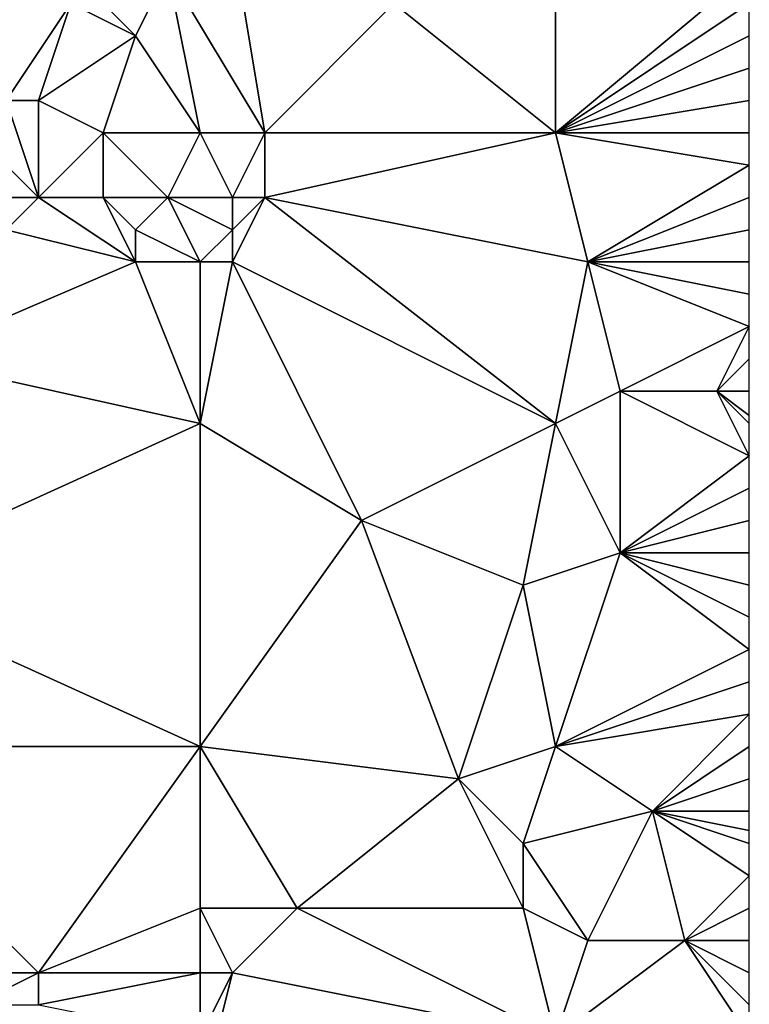
# Model space of a CAD drawing. Units: metres. Extents: x 73750 to 74375, y 344000 to 344500.
# Drawn here: x 74352 to 74375, y 344138 to 344168 of the extents above; entities that cross this region are included whole.
import ezdxf

# ---------------------------------------------------------------- set-up
doc = ezdxf.new("R2010")
doc.units = ezdxf.units.M
doc.layers.add('Terrain', color=15, linetype='Continuous')

msp = doc.modelspace()

# ---------------------------------------------------------------- linework, layer by layer
at = {"layer": 'Terrain'}
for points in [[(74369, 344165, 326.12), (74369, 344174, 325.67), (74364, 344169, 325.79), (74369, 344165, 326.12)], [(74369, 344165, 326.12), (74375, 344170, 326.23), (74369, 344174, 325.67), (74369, 344165, 326.12)], [(74360, 344165, 325.9), (74359, 344171, 325.36), (74357, 344170, 325.34), (74360, 344165, 325.9)], [(74360, 344165, 325.9), (74364, 344169, 325.79), (74359, 344171, 325.36), (74360, 344165, 325.9)], [(74357, 344170, 325.34), (74355, 344169, 325.61), (74356, 344168, 325.5), (74357, 344170, 325.34)], [(74358, 344165, 325.7), (74357, 344170, 325.34), (74356, 344168, 325.5), (74358, 344165, 325.7)], [(74358, 344165, 325.7), (74360, 344165, 325.9), (74357, 344170, 325.34), (74358, 344165, 325.7)], [(74369, 344165, 326.12), (74375, 344169, 326.24), (74375, 344170, 326.23), (74369, 344165, 326.12)], [(74351, 344169, 324.94), (74352, 344166, 325.63), (74354, 344169, 325.5), (74351, 344169, 324.94)], [(74354, 344169, 325.5), (74352, 344166, 325.63), (74353, 344166, 325.77), (74354, 344169, 325.5)], [(74354, 344169, 325.5), (74353, 344166, 325.77), (74356, 344168, 325.5), (74354, 344169, 325.5)], [(74354, 344169, 325.5), (74356, 344168, 325.5), (74355, 344169, 325.61), (74354, 344169, 325.5)], [(74360, 344165, 325.9), (74369, 344165, 326.12), (74364, 344169, 325.79), (74360, 344165, 325.9)], [(74369, 344165, 326.12), (74375, 344168, 326.25), (74375, 344169, 326.24), (74369, 344165, 326.12)], [(74355, 344165, 325.49), (74356, 344168, 325.5), (74353, 344166, 325.77), (74355, 344165, 325.49)], [(74358, 344165, 325.7), (74356, 344168, 325.5), (74355, 344165, 325.49), (74358, 344165, 325.7)], [(74369, 344165, 326.12), (74375, 344167, 326.28), (74375, 344168, 326.25), (74369, 344165, 326.12)], [(74369, 344165, 326.12), (74375, 344166, 326.32), (74375, 344167, 326.28), (74369, 344165, 326.12)], [(74351, 344165, 325.51), (74353, 344163, 325.61), (74352, 344166, 325.63), (74351, 344165, 325.51)], [(74353, 344163, 325.61), (74353, 344166, 325.77), (74352, 344166, 325.63), (74353, 344163, 325.61)], [(74355, 344165, 325.49), (74353, 344166, 325.77), (74353, 344163, 325.61), (74355, 344165, 325.49)], [(74369, 344165, 326.12), (74375, 344165, 326.37), (74375, 344166, 326.32), (74369, 344165, 326.12)], [(74351, 344165, 325.51), (74351, 344163, 325.73), (74353, 344163, 325.61), (74351, 344165, 325.51)], [(74355, 344165, 325.49), (74353, 344163, 325.61), (74355, 344163, 325.79), (74355, 344165, 325.49)], [(74355, 344165, 325.49), (74355, 344163, 325.79), (74357, 344163, 325.76), (74355, 344165, 325.49)], [(74358, 344165, 325.7), (74355, 344165, 325.49), (74357, 344163, 325.76), (74358, 344165, 325.7)], [(74358, 344165, 325.7), (74357, 344163, 325.76), (74359, 344163, 325.99), (74358, 344165, 325.7)], [(74358, 344165, 325.7), (74359, 344163, 325.99), (74360, 344165, 325.9), (74358, 344165, 325.7)], [(74360, 344165, 325.9), (74359, 344163, 325.99), (74360, 344163, 325.9), (74360, 344165, 325.9)], [(74360, 344165, 325.9), (74360, 344163, 325.9), (74369, 344165, 326.12), (74360, 344165, 325.9)], [(74360, 344163, 325.9), (74370, 344161, 326.46), (74369, 344165, 326.12), (74360, 344163, 325.9)], [(74369, 344165, 326.12), (74375, 344164, 326.45), (74375, 344165, 326.37), (74369, 344165, 326.12)], [(74369, 344165, 326.12), (74370, 344161, 326.46), (74375, 344164, 326.45), (74369, 344165, 326.12)], [(74370, 344161, 326.46), (74375, 344163, 326.52), (74375, 344164, 326.45), (74370, 344161, 326.46)], [(74351, 344163, 325.73), (74352, 344162, 325.64), (74353, 344163, 325.61), (74351, 344163, 325.73)], [(74353, 344163, 325.61), (74352, 344162, 325.64), (74356, 344161, 325.79), (74353, 344163, 325.61)], [(74353, 344163, 325.61), (74356, 344161, 325.79), (74355, 344163, 325.79), (74353, 344163, 325.61)], [(74355, 344163, 325.79), (74356, 344161, 325.79), (74356, 344162, 325.94), (74355, 344163, 325.79)], [(74355, 344163, 325.79), (74356, 344162, 325.94), (74357, 344163, 325.76), (74355, 344163, 325.79)], [(74358, 344161, 325.9), (74357, 344163, 325.76), (74356, 344162, 325.94), (74358, 344161, 325.9)], [(74359, 344163, 325.99), (74357, 344163, 325.76), (74359, 344162, 326.09), (74359, 344163, 325.99)], [(74359, 344162, 326.09), (74357, 344163, 325.76), (74358, 344161, 325.9), (74359, 344162, 326.09)], [(74359, 344163, 325.99), (74359, 344162, 326.09), (74360, 344163, 325.9), (74359, 344163, 325.99)], [(74360, 344163, 325.9), (74359, 344162, 326.09), (74359, 344161, 325.94), (74360, 344163, 325.9)], [(74369, 344156, 326.55), (74360, 344163, 325.9), (74359, 344161, 325.94), (74369, 344156, 326.55)], [(74369, 344156, 326.55), (74370, 344161, 326.46), (74360, 344163, 325.9), (74369, 344156, 326.55)], [(74370, 344161, 326.46), (74375, 344162, 326.57), (74375, 344163, 326.52), (74370, 344161, 326.46)], [(74352, 344162, 325.64), (74349, 344158, 325.68), (74356, 344161, 325.79), (74352, 344162, 325.64)], [(74358, 344161, 325.9), (74356, 344162, 325.94), (74356, 344161, 325.79), (74358, 344161, 325.9)], [(74359, 344162, 326.09), (74358, 344161, 325.9), (74359, 344161, 325.94), (74359, 344162, 326.09)], [(74370, 344161, 326.46), (74375, 344161, 326.65), (74375, 344162, 326.57), (74370, 344161, 326.46)], [(74358, 344156, 326.03), (74356, 344161, 325.79), (74349, 344158, 325.68), (74358, 344156, 326.03)], [(74358, 344156, 326.03), (74358, 344161, 325.9), (74356, 344161, 325.79), (74358, 344156, 326.03)], [(74358, 344156, 326.03), (74363, 344153, 326.49), (74359, 344161, 325.94), (74358, 344156, 326.03)], [(74358, 344156, 326.03), (74359, 344161, 325.94), (74358, 344161, 325.9), (74358, 344156, 326.03)], [(74363, 344153, 326.49), (74369, 344156, 326.55), (74359, 344161, 325.94), (74363, 344153, 326.49)], [(74369, 344156, 326.55), (74371, 344157, 326.56), (74370, 344161, 326.46), (74369, 344156, 326.55)], [(74370, 344161, 326.46), (74371, 344157, 326.56), (74375, 344159, 326.81), (74370, 344161, 326.46)], [(74370, 344161, 326.46), (74375, 344159, 326.81), (74375, 344160, 326.69), (74370, 344161, 326.46)], [(74370, 344161, 326.46), (74375, 344160, 326.69), (74375, 344161, 326.65), (74370, 344161, 326.46)], [(74371, 344157, 326.56), (74374, 344157, 326.74), (74375, 344159, 326.81), (74371, 344157, 326.56)], [(74375, 344158, 326.92), (74375, 344159, 326.81), (74374, 344157, 326.74), (74375, 344158, 326.92)], [(74358, 344156, 326.03), (74349, 344158, 325.68), (74347, 344151, 325.82), (74358, 344156, 326.03)], [(74375, 344158, 326.92), (74374, 344157, 326.74), (74375, 344157, 326.81), (74375, 344158, 326.92)], [(74369, 344156, 326.55), (74371, 344152, 326.72), (74371, 344157, 326.56), (74369, 344156, 326.55)], [(74371, 344152, 326.72), (74375, 344155, 326.82), (74371, 344157, 326.56), (74371, 344152, 326.72)], [(74375, 344155, 326.82), (74374, 344157, 326.74), (74371, 344157, 326.56), (74375, 344155, 326.82)], [(74375, 344155, 326.82), (74375, 344156, 326.79), (74374, 344157, 326.74), (74375, 344155, 326.82)], [(74375, 344156, 326.79), (74375, 344156.25, 326.795), (74374, 344157, 326.74), (74375, 344156, 326.79)], [(74374, 344157, 326.74), (74375, 344156.25, 326.795), (74375, 344157, 326.81), (74374, 344157, 326.74)], [(74358, 344156, 326.03), (74347, 344151, 325.82), (74358, 344146, 326.41), (74358, 344156, 326.03)], [(74358, 344156, 326.03), (74358, 344146, 326.41), (74363, 344153, 326.49), (74358, 344156, 326.03)], [(74363, 344153, 326.49), (74368, 344151, 326.75), (74369, 344156, 326.55), (74363, 344153, 326.49)], [(74368, 344151, 326.75), (74371, 344152, 326.72), (74369, 344156, 326.55), (74368, 344151, 326.75)], [(74371, 344152, 326.72), (74375, 344154, 326.92), (74375, 344155, 326.82), (74371, 344152, 326.72)], [(74371, 344152, 326.72), (74375, 344153, 326.91), (74375, 344154, 326.92), (74371, 344152, 326.72)], [(74363, 344153, 326.49), (74358, 344146, 326.41), (74366, 344145, 326.82), (74363, 344153, 326.49)], [(74363, 344153, 326.49), (74366, 344145, 326.82), (74368, 344151, 326.75), (74363, 344153, 326.49)], [(74371, 344152, 326.72), (74375, 344152, 326.92), (74375, 344153, 326.91), (74371, 344152, 326.72)], [(74368, 344151, 326.75), (74369, 344146, 326.79), (74371, 344152, 326.72), (74368, 344151, 326.75)], [(74371, 344152, 326.72), (74369, 344146, 326.79), (74375, 344149, 327), (74371, 344152, 326.72)], [(74371, 344152, 326.72), (74375, 344149, 327), (74375, 344150, 326.95), (74371, 344152, 326.72)], [(74371, 344152, 326.72), (74375, 344150, 326.95), (74375, 344151, 326.9), (74371, 344152, 326.72)], [(74371, 344152, 326.72), (74375, 344151, 326.9), (74375, 344152, 326.92), (74371, 344152, 326.72)], [(74358, 344146, 326.41), (74347, 344151, 325.82), (74346, 344146, 325.99), (74358, 344146, 326.41)], [(74368, 344151, 326.75), (74366, 344145, 326.82), (74369, 344146, 326.79), (74368, 344151, 326.75)], [(74375, 344148, 327.05), (74375, 344149, 327), (74369, 344146, 326.79), (74375, 344148, 327.05)], [(74375, 344147, 327.1), (74375, 344148, 327.05), (74369, 344146, 326.79), (74375, 344147, 327.1)], [(74375, 344147, 327.1), (74369, 344146, 326.79), (74372, 344144, 327.01), (74375, 344147, 327.1)], [(74375, 344147, 327.1), (74372, 344144, 327.01), (74375, 344146, 327.14), (74375, 344147, 327.1)], [(74346, 344146, 325.99), (74349, 344139, 326.25), (74353, 344139, 326.62), (74346, 344146, 325.99)], [(74358, 344146, 326.41), (74346, 344146, 325.99), (74353, 344139, 326.62), (74358, 344146, 326.41)], [(74358, 344146, 326.41), (74353, 344139, 326.62), (74358, 344141, 326.67), (74358, 344146, 326.41)], [(74358, 344146, 326.41), (74358, 344141, 326.67), (74361, 344141, 326.69), (74358, 344146, 326.41)], [(74358, 344146, 326.41), (74361, 344141, 326.69), (74366, 344145, 326.82), (74358, 344146, 326.41)], [(74366, 344145, 326.82), (74368, 344143, 327.03), (74369, 344146, 326.79), (74366, 344145, 326.82)], [(74368, 344143, 327.03), (74372, 344144, 327.01), (74369, 344146, 326.79), (74368, 344143, 327.03)], [(74372, 344144, 327.01), (74375, 344145, 327.15), (74375, 344146, 327.14), (74372, 344144, 327.01)], [(74366, 344145, 326.82), (74361, 344141, 326.69), (74368, 344141, 327.17), (74366, 344145, 326.82)], [(74366, 344145, 326.82), (74368, 344141, 327.17), (74368, 344143, 327.03), (74366, 344145, 326.82)], [(74372, 344144, 327.01), (74375, 344144, 327.15), (74375, 344145, 327.15), (74372, 344144, 327.01)], [(74368, 344143, 327.03), (74370, 344140, 327.23), (74372, 344144, 327.01), (74368, 344143, 327.03)], [(74372, 344144, 327.01), (74370, 344140, 327.23), (74373, 344140, 327.16), (74372, 344144, 327.01)], [(74372, 344144, 327.01), (74373, 344140, 327.16), (74375, 344142, 327.16), (74372, 344144, 327.01)], [(74372, 344144, 327.01), (74375, 344142, 327.16), (74375, 344143, 327.15), (74372, 344144, 327.01)], [(74372, 344144, 327.01), (74375, 344143, 327.15), (74375, 344143.4, 327.15), (74372, 344144, 327.01)], [(74372, 344144, 327.01), (74375, 344143.4, 327.15), (74375, 344144, 327.15), (74372, 344144, 327.01)], [(74368, 344143, 327.03), (74368, 344141, 327.17), (74370, 344140, 327.23), (74368, 344143, 327.03)], [(74373, 344140, 327.16), (74375, 344141, 327.19), (74375, 344142, 327.16), (74373, 344140, 327.16)], [(74358, 344141, 326.67), (74353, 344139, 326.62), (74358, 344139, 326.81), (74358, 344141, 326.67)], [(74358, 344141, 326.67), (74358, 344139, 326.81), (74359, 344139, 326.87), (74358, 344141, 326.67)], [(74358, 344141, 326.67), (74359, 344139, 326.87), (74361, 344141, 326.69), (74358, 344141, 326.67)], [(74361, 344141, 326.69), (74359, 344139, 326.87), (74369, 344137, 327.19), (74361, 344141, 326.69)], [(74361, 344141, 326.69), (74369, 344137, 327.19), (74368, 344141, 327.17), (74361, 344141, 326.69)], [(74368, 344141, 327.17), (74369, 344137, 327.19), (74370, 344140, 327.23), (74368, 344141, 327.17)], [(74373, 344140, 327.16), (74375, 344140, 327.22), (74375, 344141, 327.19), (74373, 344140, 327.16)], [(74370, 344140, 327.23), (74369, 344137, 327.19), (74373, 344140, 327.16), (74370, 344140, 327.23)], [(74373, 344140, 327.16), (74369, 344137, 327.19), (74375, 344137, 327.26), (74373, 344140, 327.16)], [(74373, 344140, 327.16), (74375, 344138, 327.26), (74375, 344139, 327.25), (74373, 344140, 327.16)], [(74373, 344140, 327.16), (74375, 344139, 327.25), (74375, 344140, 327.22), (74373, 344140, 327.16)], [(74373, 344140, 327.16), (74375, 344137, 327.26), (74375, 344138, 327.26), (74373, 344140, 327.16)], [(74349, 344139, 326.25), (74351, 344138, 326.34), (74353, 344139, 326.62), (74349, 344139, 326.25)], [(74353, 344139, 326.62), (74351, 344138, 326.34), (74353, 344138, 326.6), (74353, 344139, 326.62)], [(74358, 344139, 326.81), (74353, 344139, 326.62), (74353, 344138, 326.6), (74358, 344139, 326.81)], [(74358, 344139, 326.81), (74353, 344138, 326.6), (74358, 344137, 326.69), (74358, 344139, 326.81)], [(74358, 344139, 326.81), (74358, 344137, 326.69), (74359, 344139, 326.87), (74358, 344139, 326.81)], [(74359, 344139, 326.87), (74358, 344135, 326.69), (74369, 344137, 327.19), (74359, 344139, 326.87)], [(74359, 344139, 326.87), (74358, 344137, 326.69), (74358, 344135, 326.69), (74359, 344139, 326.87)]]:
    msp.add_3dface(points, dxfattribs=at)

doc.saveas('drawing.dxf')
